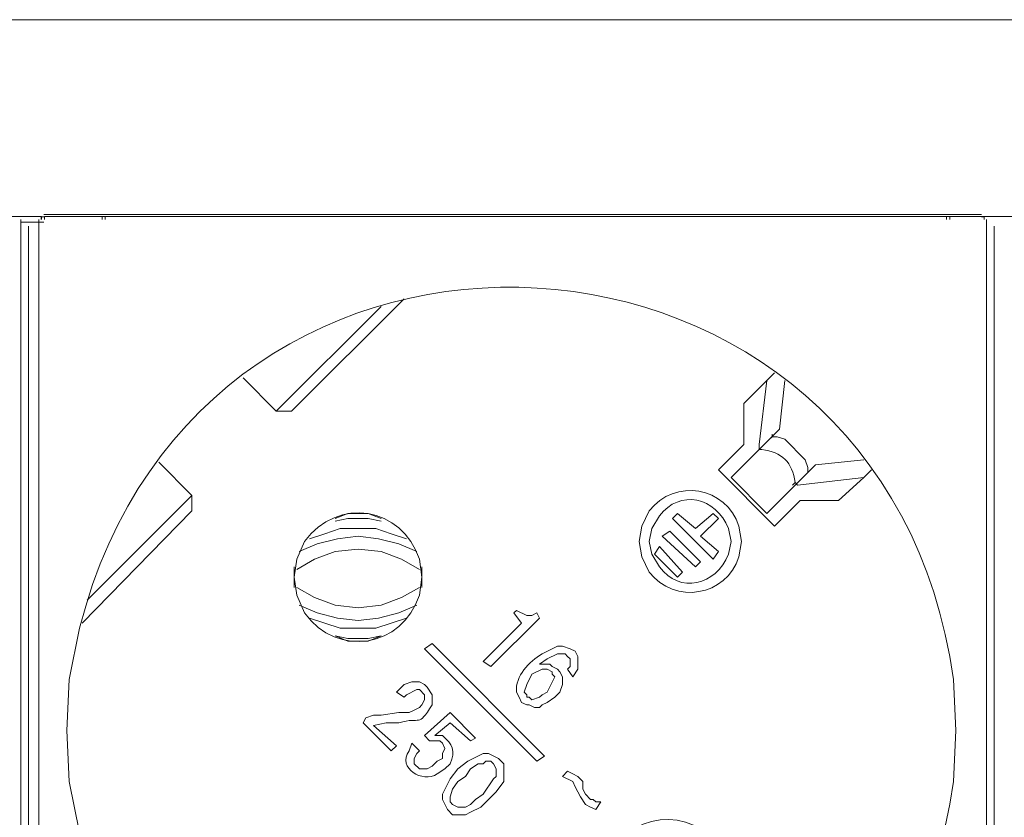
# Model space of a CAD drawing. Units: millimetres. Extents: x 1548 to 6338, y 1269 to 3282.
# Drawn here: x 4139 to 4332, y 2270 to 2426 of the extents above; entities that cross this region are included whole.
import ezdxf

# ---------------------------------------------------------------- set-up
doc = ezdxf.new("R2010")
doc.units = ezdxf.units.MM
doc.layers.add('layer 1', color=7, linetype='Continuous')

msp = doc.modelspace()

# ---------------------------------------------------------------- linework, layer by layer
at = {"layer": 'layer 1', "lineweight": 9}
for points in [[(1821.02, 2426.42), (1821.02, 2426.42), (5350.28, 2426.42), (5350.28, 2426.42)], [(3966.38, 2387.76), (3966.38, 2387.76), (4142.46, 2387.76), (4142.46, 2387.76)], [(4143.48, 2388.14), (4143.48, 2388.14), (4327.76, 2388.14), (4327.76, 2388.14)], [(4144.24, 2387.76), (4144.24, 2387.76), (4320.32, 2387.76), (4320.32, 2387.76)], [(4156.15, 2387.75), (4156.15, 2387.75), (4332.22, 2387.75), (4332.22, 2387.75)], [(4322.1, 2387.76), (4322.1, 2387.76), (4498.17, 2387.76), (4498.17, 2387.76)], [(4139, 2387.14), (4139, 2387.14), (4139, 2185.79), (4139, 2185.79)], [(4139, 2386.64), (4139, 2386.64), (4143.52, 2386.64), (4143.52, 2386.64)], [(4140.46, 2385.87), (4140.46, 2385.87), (4140.46, 2184.21), (4140.46, 2184.21)], [(4142.48, 2387.13), (4142.48, 2387.13), (4142.48, 2186.28), (4142.48, 2186.28)], [(4328.77, 2387.13), (4328.77, 2387.13), (4328.77, 2185.78), (4328.77, 2185.78)], [(4330.24, 2385.87), (4330.24, 2385.87), (4330.24, 2184.21), (4330.24, 2184.21)], [(4192.19, 2349.47), (4192.19, 2349.47), (4214.28, 2371.57), (4214.28, 2371.57)], [(4209.76, 2370.06), (4209.76, 2370.06), (4189.17, 2349.47), (4189.17, 2349.47)], [(4287.09, 2357.01), (4287.09, 2357.01), (4281.06, 2350.98), (4281.06, 2350.98)], [(4182.65, 2356), (4182.65, 2356), (4189.17, 2349.47), (4189.17, 2349.47)], [(4284.08, 2342.95), (4284.08, 2342.95), (4285.58, 2355.5), (4285.58, 2355.5)], [(4289.1, 2355.5), (4289.1, 2355.5), (4288.09, 2345.96), (4288.09, 2345.96)], [(4281.06, 2350.98), (4281.06, 2350.98), (4281.06, 2342.95), (4281.06, 2342.95)], [(4192.19, 2349.47), (4192.19, 2349.47), (4189.17, 2349.47), (4189.17, 2349.47)], [(4288.09, 2345.96), (4288.09, 2345.96), (4278.55, 2336.42), (4278.55, 2336.42)], [(4286.59, 2344.45), (4286.59, 2344.45), (4286.59, 2344.95), (4286.59, 2344.95)], [(4281.06, 2342.95), (4281.06, 2342.95), (4276.04, 2337.93), (4276.04, 2337.93)], [(4284.08, 2342.95), (4284.08, 2342.95), (4284.08, 2341.94), (4284.08, 2341.94)], [(4172.6, 2332.91), (4172.6, 2332.91), (4166.07, 2339.43), (4166.07, 2339.43)], [(4304.66, 2339.93), (4304.66, 2339.93), (4295.12, 2338.93), (4295.12, 2338.93)], [(4276.04, 2337.93), (4276.04, 2337.93), (4287.09, 2326.88), (4287.09, 2326.88)], [(4295.12, 2338.93), (4295.12, 2338.93), (4285.58, 2329.39), (4285.58, 2329.39)], [(4293.62, 2337.42), (4293.62, 2337.42), (4293.62, 2337.93), (4293.62, 2337.93)], [(4285.58, 2329.39), (4285.58, 2329.39), (4278.55, 2336.42), (4278.55, 2336.42)], [(4291.61, 2334.91), (4291.61, 2334.91), (4304.66, 2336.42), (4304.66, 2336.42)], [(4291.61, 2334.91), (4291.61, 2334.91), (4291.11, 2335.42), (4291.11, 2335.42)], [(4172.6, 2332.91), (4172.6, 2332.91), (4152.02, 2312.32), (4152.02, 2312.32)], [(4172.6, 2329.89), (4172.6, 2329.89), (4172.6, 2332.91), (4172.6, 2332.91)], [(4287.09, 2326.88), (4287.09, 2326.88), (4292.11, 2331.9), (4292.11, 2331.9)], [(4292.11, 2331.9), (4292.11, 2331.9), (4299.64, 2331.9), (4299.64, 2331.9)], [(4151.01, 2307.8), (4151.01, 2307.8), (4172.6, 2329.89), (4172.6, 2329.89)], [(4267, 2328.39), (4267, 2328.39), (4268.01, 2329.39), (4268.01, 2329.39)], [(4275.03, 2320.35), (4275.03, 2320.35), (4267, 2328.39), (4267, 2328.39)], [(4268.01, 2329.39), (4268.01, 2329.39), (4271.52, 2326.38), (4271.52, 2326.38)], [(4275.03, 2329.39), (4275.03, 2329.39), (4271.52, 2326.38), (4271.52, 2326.38)], [(4272.52, 2324.87), (4272.52, 2324.87), (4276.04, 2328.39), (4276.04, 2328.39)], [(4276.04, 2328.39), (4276.04, 2328.39), (4275.03, 2329.39), (4275.03, 2329.39)], [(4264.99, 2324.87), (4264.99, 2324.87), (4266.5, 2325.88), (4266.5, 2325.88)], [(4272.52, 2319.85), (4272.52, 2319.85), (4266.5, 2325.88), (4266.5, 2325.88)], [(4271.52, 2318.85), (4271.52, 2318.85), (4264.99, 2324.87), (4264.99, 2324.87)], [(4272.52, 2324.87), (4272.52, 2324.87), (4276.04, 2321.86), (4276.04, 2321.86)], [(4264.49, 2322.86), (4264.49, 2322.86), (4263.49, 2321.36), (4263.49, 2321.36)], [(4269.01, 2317.84), (4269.01, 2317.84), (4264.49, 2322.86), (4264.49, 2322.86)], [(4268.01, 2316.83), (4268.01, 2316.83), (4263.49, 2321.36), (4263.49, 2321.36)], [(4276.04, 2321.86), (4276.04, 2321.86), (4275.03, 2320.35), (4275.03, 2320.35)], [(4192.69, 2318.85), (4192.69, 2318.85), (4192.69, 2314.83), (4192.69, 2314.83)], [(4217.79, 2314.83), (4217.79, 2314.83), (4217.79, 2318.85), (4217.79, 2318.85)], [(4272.52, 2319.85), (4272.52, 2319.85), (4271.52, 2318.85), (4271.52, 2318.85)], [(4268.01, 2316.83), (4268.01, 2316.83), (4269.01, 2317.84), (4269.01, 2317.84)], [(4236.37, 2310.31), (4236.37, 2310.31), (4235.87, 2309.8), (4235.87, 2309.8)], [(4231.35, 2299.26), (4231.35, 2299.26), (4240.89, 2308.81), (4240.89, 2308.81)], [(4235.87, 2309.8), (4235.87, 2309.8), (4237.38, 2307.8), (4237.38, 2307.8)], [(4240.89, 2308.81), (4240.89, 2308.81), (4240.39, 2309.8), (4240.39, 2309.8)], [(4237.38, 2307.8), (4237.38, 2307.8), (4229.84, 2300.27), (4229.84, 2300.27)], [(4218.29, 2302.78), (4218.29, 2302.78), (4219.8, 2303.78), (4219.8, 2303.78)], [(4240.39, 2280.68), (4240.39, 2280.68), (4218.29, 2302.78), (4218.29, 2302.78)], [(4219.8, 2303.78), (4219.8, 2303.78), (4241.9, 2281.69), (4241.9, 2281.69)], [(4229.84, 2300.27), (4229.84, 2300.27), (4231.35, 2299.26), (4231.35, 2299.26)], [(4246.42, 2298.76), (4246.42, 2298.76), (4247.42, 2297.25), (4247.42, 2297.25)], [(4212.77, 2294.24), (4212.77, 2294.24), (4214.28, 2293.24), (4214.28, 2293.24)], [(4206.75, 2289.22), (4206.75, 2289.22), (4206.25, 2288.22), (4206.25, 2288.22)], [(4223.32, 2290.22), (4223.32, 2290.22), (4218.29, 2285.71), (4218.29, 2285.71)], [(4228.34, 2285.2), (4228.34, 2285.2), (4223.32, 2290.22), (4223.32, 2290.22)], [(4206.25, 2288.22), (4206.25, 2288.22), (4211.77, 2282.69), (4211.77, 2282.69)], [(4212.77, 2283.7), (4212.77, 2283.7), (4208.25, 2287.71), (4208.25, 2287.71)], [(4220.31, 2285.71), (4220.31, 2285.71), (4223.32, 2288.22), (4223.32, 2288.22)], [(4223.32, 2288.22), (4223.32, 2288.22), (4227.34, 2284.7), (4227.34, 2284.7)], [(4218.29, 2285.71), (4218.29, 2285.71), (4219.3, 2284.7), (4219.3, 2284.7)], [(4227.34, 2284.7), (4227.34, 2284.7), (4228.34, 2285.2), (4228.34, 2285.2)], [(4211.77, 2282.69), (4211.77, 2282.69), (4212.77, 2283.7), (4212.77, 2283.7)], [(4217.29, 2282.69), (4217.29, 2282.69), (4215.78, 2284.2), (4215.78, 2284.2)], [(4241.9, 2281.69), (4241.9, 2281.69), (4240.39, 2280.68), (4240.39, 2280.68)], [(4246.42, 2278.68), (4246.42, 2278.68), (4245.41, 2277.67), (4245.41, 2277.67)], [(4251.94, 2271.15), (4251.94, 2271.15), (4252.94, 2272.65), (4252.94, 2272.65)]]:
    msp.add_open_spline(points, degree=3, dxfattribs=at)
for points, knots in [([(4148, 2286.71), (4148, 2286.71), (4148.5, 2276.67), (4148.5, 2276.67), (4148.5, 2276.67), (4148.5, 2276.67), (4150.51, 2266.63), (4150.51, 2266.63), (4150.51, 2266.63), (4174.5, 2171.76), (4309.01, 2179.79), (4322.23, 2276.67), (4322.23, 2276.67), (4322.23, 2276.67), (4322.74, 2286.71), (4322.74, 2286.71), (4322.74, 2286.71), (4322.74, 2286.71), (4322.23, 2296.75), (4322.23, 2296.75), (4322.23, 2296.75), (4309.01, 2393.63), (4174.5, 2401.66), (4150.51, 2306.79), (4150.51, 2306.79), (4150.51, 2306.79), (4148.5, 2296.75), (4148.5, 2296.75), (4148.5, 2296.75), (4148.5, 2296.75), (4148, 2286.71), (4148, 2286.71)], [0, 0, 0, 0, 0.111111, 0.111111, 0.111111, 0.111111, 0.222222, 0.222222, 0.222222, 0.222222, 0.333333, 0.333333, 0.333333, 0.333333, 0.444444, 0.444444, 0.444444, 0.444444, 0.555556, 0.555556, 0.555556, 0.555556, 0.666667, 0.666667, 0.666667, 0.666667, 0.777778, 0.777778, 0.777778, 0.777778, 1, 1, 1, 1]), ([(4143.05, 2387.16), (4143.05, 2387.16), (4143.05, 2387.76), (4143.05, 2387.76), (4143.05, 2387.76), (4143.05, 2387.76), (4142.46, 2387.76), (4142.46, 2387.76)], [0, 0, 0, 0, 0.333333, 0.333333, 0.333333, 0.333333, 1, 1, 1, 1]), ([(4144.24, 2387.76), (4144.24, 2387.76), (4143.64, 2387.76), (4143.64, 2387.76), (4143.64, 2387.76), (4143.64, 2387.76), (4143.64, 2387.16), (4143.64, 2387.16)], [0, 0, 0, 0, 0.333333, 0.333333, 0.333333, 0.333333, 1, 1, 1, 1]), ([(4154.96, 2387.16), (4154.96, 2387.16), (4154.96, 2387.75), (4154.96, 2387.75), (4154.96, 2387.75), (4154.96, 2387.75), (4154.36, 2387.75), (4154.36, 2387.75)], [0, 0, 0, 0, 0.333333, 0.333333, 0.333333, 0.333333, 1, 1, 1, 1]), ([(4156.15, 2387.75), (4156.15, 2387.75), (4155.55, 2387.75), (4155.55, 2387.75), (4155.55, 2387.75), (4155.55, 2387.75), (4155.55, 2387.16), (4155.55, 2387.16)], [0, 0, 0, 0, 0.333333, 0.333333, 0.333333, 0.333333, 1, 1, 1, 1]), ([(4320.91, 2387.16), (4320.91, 2387.16), (4320.91, 2387.76), (4320.91, 2387.76), (4320.91, 2387.76), (4320.91, 2387.76), (4320.32, 2387.76), (4320.32, 2387.76)], [0, 0, 0, 0, 0.333333, 0.333333, 0.333333, 0.333333, 1, 1, 1, 1]), ([(4322.1, 2387.76), (4322.1, 2387.76), (4321.51, 2387.76), (4321.51, 2387.76), (4321.51, 2387.76), (4321.51, 2387.76), (4321.51, 2387.16), (4321.51, 2387.16)], [0, 0, 0, 0, 0.333333, 0.333333, 0.333333, 0.333333, 1, 1, 1, 1]), ([(4143.48, 2387.64), (4143.48, 2387.64), (4142.98, 2387.64), (4142.98, 2387.64), (4142.98, 2387.64), (4142.98, 2387.64), (4142.98, 2387.13), (4142.98, 2387.13)], [0, 0, 0, 0, 0.333333, 0.333333, 0.333333, 0.333333, 1, 1, 1, 1]), ([(4328.26, 2387.13), (4328.26, 2387.13), (4328.26, 2387.64), (4328.26, 2387.64), (4328.26, 2387.64), (4328.26, 2387.64), (4327.76, 2387.64), (4327.76, 2387.64)], [0, 0, 0, 0, 0.333333, 0.333333, 0.333333, 0.333333, 1, 1, 1, 1]), ([(4286.09, 2343.95), (4286.09, 2343.95), (4286.59, 2344.45), (4286.59, 2344.45), (4286.59, 2344.45), (4286.59, 2344.45), (4287.59, 2344.45), (4287.59, 2344.45), (4287.59, 2344.45), (4287.59, 2344.45), (4289.1, 2343.95), (4289.1, 2343.95), (4289.1, 2343.95), (4289.1, 2343.95), (4293.11, 2339.93), (4293.11, 2339.93), (4293.11, 2339.93), (4293.11, 2339.93), (4293.62, 2338.43), (4293.62, 2338.43), (4293.62, 2338.43), (4293.62, 2338.43), (4293.62, 2337.42), (4293.62, 2337.42), (4293.62, 2337.42), (4293.62, 2337.42), (4293.11, 2336.92), (4293.11, 2336.92)], [0, 0, 0, 0, 0.125, 0.125, 0.125, 0.125, 0.25, 0.25, 0.25, 0.25, 0.375, 0.375, 0.375, 0.375, 0.5, 0.5, 0.5, 0.5, 0.625, 0.625, 0.625, 0.625, 0.75, 0.75, 0.75, 0.75, 1, 1, 1, 1]), ([(4290.6, 2334.91), (4290.6, 2334.91), (4291.11, 2335.42), (4291.11, 2335.42), (4291.11, 2335.42), (4290.64, 2339.39), (4288.55, 2341.48), (4284.58, 2341.94), (4284.58, 2341.94), (4284.58, 2341.94), (4284.08, 2341.94), (4284.08, 2341.94)], [0, 0, 0, 0, 0.25, 0.25, 0.25, 0.25, 0.5, 0.5, 0.5, 0.5, 1, 1, 1, 1]), ([(4299.64, 2331.9), (4299.64, 2331.9), (4304.66, 2336.42), (4304.66, 2336.42), (4304.66, 2336.42), (4304.66, 2336.42), (4306.17, 2337.93), (4306.17, 2337.93)], [0, 0, 0, 0, 0.333333, 0.333333, 0.333333, 0.333333, 1, 1, 1, 1]), ([(4260.47, 2323.87), (4260.47, 2323.87), (4260.98, 2320.86), (4260.98, 2320.86), (4260.98, 2320.86), (4260.98, 2320.86), (4262.48, 2317.84), (4262.48, 2317.84), (4262.48, 2317.84), (4267.43, 2311.36), (4277.64, 2313.06), (4280.06, 2320.86), (4280.06, 2320.86), (4280.06, 2320.86), (4280.56, 2323.87), (4280.56, 2323.87), (4280.56, 2323.87), (4280.56, 2323.87), (4280.06, 2326.88), (4280.06, 2326.88), (4280.06, 2326.88), (4277.64, 2334.67), (4267.43, 2336.37), (4262.48, 2329.89), (4262.48, 2329.89), (4262.48, 2329.89), (4260.98, 2326.88), (4260.98, 2326.88), (4260.98, 2326.88), (4260.98, 2326.88), (4260.47, 2323.87), (4260.47, 2323.87)], [0, 0, 0, 0, 0.111111, 0.111111, 0.111111, 0.111111, 0.222222, 0.222222, 0.222222, 0.222222, 0.333333, 0.333333, 0.333333, 0.333333, 0.444444, 0.444444, 0.444444, 0.444444, 0.555556, 0.555556, 0.555556, 0.555556, 0.666667, 0.666667, 0.666667, 0.666667, 0.777778, 0.777778, 0.777778, 0.777778, 1, 1, 1, 1]), ([(4262.48, 2323.87), (4262.48, 2323.87), (4262.98, 2321.36), (4262.98, 2321.36), (4262.98, 2321.36), (4262.98, 2321.36), (4264.49, 2318.85), (4264.49, 2318.85), (4264.49, 2318.85), (4268.45, 2313.54), (4275.54, 2315.13), (4278.05, 2321.36), (4278.05, 2321.36), (4278.05, 2321.36), (4278.55, 2323.87), (4278.55, 2323.87), (4278.55, 2323.87), (4278.55, 2323.87), (4278.05, 2326.38), (4278.05, 2326.38), (4278.05, 2326.38), (4275.55, 2332.6), (4268.45, 2334.2), (4264.49, 2328.89), (4264.49, 2328.89), (4264.49, 2328.89), (4262.98, 2326.38), (4262.98, 2326.38), (4262.98, 2326.38), (4262.98, 2326.38), (4262.48, 2323.87), (4262.48, 2323.87)], [0, 0, 0, 0, 0.111111, 0.111111, 0.111111, 0.111111, 0.222222, 0.222222, 0.222222, 0.222222, 0.333333, 0.333333, 0.333333, 0.333333, 0.444444, 0.444444, 0.444444, 0.444444, 0.555556, 0.555556, 0.555556, 0.555556, 0.666667, 0.666667, 0.666667, 0.666667, 0.777778, 0.777778, 0.777778, 0.777778, 1, 1, 1, 1]), ([(4192.69, 2316.83), (4192.69, 2316.83), (4193.19, 2313.32), (4193.19, 2313.32), (4193.19, 2313.32), (4193.19, 2313.32), (4194.7, 2309.8), (4194.7, 2309.8), (4194.7, 2309.8), (4201.23, 2300.9), (4213.96, 2302.95), (4217.29, 2313.32), (4217.29, 2313.32), (4217.29, 2313.32), (4217.79, 2316.83), (4217.79, 2316.83), (4217.79, 2316.83), (4217.79, 2316.83), (4217.29, 2320.35), (4217.29, 2320.35), (4217.29, 2320.35), (4213.96, 2330.72), (4201.23, 2332.76), (4194.7, 2323.87), (4194.7, 2323.87), (4194.7, 2323.87), (4193.19, 2320.35), (4193.19, 2320.35), (4193.19, 2320.35), (4193.19, 2320.35), (4192.69, 2316.83), (4192.69, 2316.83)], [0, 0, 0, 0, 0.111111, 0.111111, 0.111111, 0.111111, 0.222222, 0.222222, 0.222222, 0.222222, 0.333333, 0.333333, 0.333333, 0.333333, 0.444444, 0.444444, 0.444444, 0.444444, 0.555556, 0.555556, 0.555556, 0.555556, 0.666667, 0.666667, 0.666667, 0.666667, 0.777778, 0.777778, 0.777778, 0.777778, 1, 1, 1, 1]), ([(4209.76, 2328.39), (4209.76, 2328.39), (4207.25, 2329.39), (4207.25, 2329.39), (4207.25, 2329.39), (4207.25, 2329.39), (4203.23, 2329.39), (4203.23, 2329.39), (4203.23, 2329.39), (4203.23, 2329.39), (4200.72, 2328.39), (4200.72, 2328.39)], [0, 0, 0, 0, 0.25, 0.25, 0.25, 0.25, 0.5, 0.5, 0.5, 0.5, 1, 1, 1, 1]), ([(4209.76, 2327.88), (4209.76, 2327.88), (4207.25, 2328.39), (4207.25, 2328.39), (4207.25, 2328.39), (4207.25, 2328.39), (4203.23, 2328.39), (4203.23, 2328.39), (4203.23, 2328.39), (4203.23, 2328.39), (4200.72, 2327.88), (4200.72, 2327.88)], [0, 0, 0, 0, 0.25, 0.25, 0.25, 0.25, 0.5, 0.5, 0.5, 0.5, 1, 1, 1, 1]), ([(4214.78, 2324.37), (4214.78, 2324.37), (4211.77, 2325.37), (4211.77, 2325.37), (4211.77, 2325.37), (4211.77, 2325.37), (4208.76, 2326.38), (4208.76, 2326.38), (4208.76, 2326.38), (4208.76, 2326.38), (4201.73, 2326.38), (4201.73, 2326.38), (4201.73, 2326.38), (4201.73, 2326.38), (4198.71, 2325.37), (4198.71, 2325.37), (4198.71, 2325.37), (4198.71, 2325.37), (4195.7, 2324.37), (4195.7, 2324.37)], [0, 0, 0, 0, 0.166667, 0.166667, 0.166667, 0.166667, 0.333333, 0.333333, 0.333333, 0.333333, 0.5, 0.5, 0.5, 0.5, 0.666667, 0.666667, 0.666667, 0.666667, 1, 1, 1, 1]), ([(4216.79, 2321.86), (4216.79, 2321.86), (4213.27, 2323.37), (4213.27, 2323.37), (4213.27, 2323.37), (4213.27, 2323.37), (4209.26, 2324.37), (4209.26, 2324.37), (4209.26, 2324.37), (4209.26, 2324.37), (4205.24, 2324.87), (4205.24, 2324.87), (4205.24, 2324.87), (4205.24, 2324.87), (4201.22, 2324.37), (4201.22, 2324.37), (4201.22, 2324.37), (4201.22, 2324.37), (4197.21, 2323.37), (4197.21, 2323.37), (4197.21, 2323.37), (4197.21, 2323.37), (4193.69, 2321.86), (4193.69, 2321.86)], [0, 0, 0, 0, 0.142857, 0.142857, 0.142857, 0.142857, 0.285714, 0.285714, 0.285714, 0.285714, 0.428571, 0.428571, 0.428571, 0.428571, 0.571429, 0.571429, 0.571429, 0.571429, 0.714286, 0.714286, 0.714286, 0.714286, 1, 1, 1, 1]), ([(4217.29, 2318.35), (4217.29, 2318.35), (4213.78, 2320.35), (4213.78, 2320.35), (4213.78, 2320.35), (4213.78, 2320.35), (4209.76, 2321.86), (4209.76, 2321.86), (4209.76, 2321.86), (4209.76, 2321.86), (4205.24, 2322.36), (4205.24, 2322.36), (4205.24, 2322.36), (4205.24, 2322.36), (4200.72, 2321.86), (4200.72, 2321.86), (4200.72, 2321.86), (4200.72, 2321.86), (4196.71, 2320.35), (4196.71, 2320.35), (4196.71, 2320.35), (4196.71, 2320.35), (4193.19, 2318.35), (4193.19, 2318.35)], [0, 0, 0, 0, 0.142857, 0.142857, 0.142857, 0.142857, 0.285714, 0.285714, 0.285714, 0.285714, 0.428571, 0.428571, 0.428571, 0.428571, 0.571429, 0.571429, 0.571429, 0.571429, 0.714286, 0.714286, 0.714286, 0.714286, 1, 1, 1, 1]), ([(4193.19, 2314.83), (4193.19, 2314.83), (4196.71, 2312.82), (4196.71, 2312.82), (4196.71, 2312.82), (4196.71, 2312.82), (4200.72, 2311.32), (4200.72, 2311.32), (4200.72, 2311.32), (4200.72, 2311.32), (4205.24, 2310.81), (4205.24, 2310.81), (4205.24, 2310.81), (4205.24, 2310.81), (4209.76, 2311.32), (4209.76, 2311.32), (4209.76, 2311.32), (4209.76, 2311.32), (4213.78, 2312.82), (4213.78, 2312.82), (4213.78, 2312.82), (4213.78, 2312.82), (4217.29, 2314.83), (4217.29, 2314.83)], [0, 0, 0, 0, 0.142857, 0.142857, 0.142857, 0.142857, 0.285714, 0.285714, 0.285714, 0.285714, 0.428571, 0.428571, 0.428571, 0.428571, 0.571429, 0.571429, 0.571429, 0.571429, 0.714286, 0.714286, 0.714286, 0.714286, 1, 1, 1, 1]), ([(4193.69, 2311.32), (4193.69, 2311.32), (4197.21, 2309.8), (4197.21, 2309.8), (4197.21, 2309.8), (4197.21, 2309.8), (4201.22, 2308.81), (4201.22, 2308.81), (4201.22, 2308.81), (4201.22, 2308.81), (4205.24, 2308.3), (4205.24, 2308.3), (4205.24, 2308.3), (4205.24, 2308.3), (4209.26, 2308.81), (4209.26, 2308.81), (4209.26, 2308.81), (4209.26, 2308.81), (4213.27, 2309.8), (4213.27, 2309.8), (4213.27, 2309.8), (4213.27, 2309.8), (4216.79, 2311.32), (4216.79, 2311.32)], [0, 0, 0, 0, 0.142857, 0.142857, 0.142857, 0.142857, 0.285714, 0.285714, 0.285714, 0.285714, 0.428571, 0.428571, 0.428571, 0.428571, 0.571429, 0.571429, 0.571429, 0.571429, 0.714286, 0.714286, 0.714286, 0.714286, 1, 1, 1, 1]), ([(4240.39, 2309.8), (4240.39, 2309.8), (4239.39, 2309.3), (4239.39, 2309.3), (4239.39, 2309.3), (4239.39, 2309.3), (4238.38, 2309.3), (4238.38, 2309.3), (4238.38, 2309.3), (4238.38, 2309.3), (4236.37, 2310.31), (4236.37, 2310.31)], [0, 0, 0, 0, 0.25, 0.25, 0.25, 0.25, 0.5, 0.5, 0.5, 0.5, 1, 1, 1, 1]), ([(4195.7, 2308.81), (4195.7, 2308.81), (4198.71, 2307.8), (4198.71, 2307.8), (4198.71, 2307.8), (4198.71, 2307.8), (4201.73, 2306.79), (4201.73, 2306.79), (4201.73, 2306.79), (4201.73, 2306.79), (4208.76, 2306.79), (4208.76, 2306.79), (4208.76, 2306.79), (4208.76, 2306.79), (4211.77, 2307.8), (4211.77, 2307.8), (4211.77, 2307.8), (4211.77, 2307.8), (4214.78, 2308.81), (4214.78, 2308.81)], [0, 0, 0, 0, 0.166667, 0.166667, 0.166667, 0.166667, 0.333333, 0.333333, 0.333333, 0.333333, 0.5, 0.5, 0.5, 0.5, 0.666667, 0.666667, 0.666667, 0.666667, 1, 1, 1, 1]), ([(4200.72, 2305.29), (4200.72, 2305.29), (4203.23, 2304.78), (4203.23, 2304.78), (4203.23, 2304.78), (4203.23, 2304.78), (4207.25, 2304.78), (4207.25, 2304.78), (4207.25, 2304.78), (4207.25, 2304.78), (4209.76, 2305.29), (4209.76, 2305.29)], [0, 0, 0, 0, 0.25, 0.25, 0.25, 0.25, 0.5, 0.5, 0.5, 0.5, 1, 1, 1, 1]), ([(4200.72, 2305.29), (4200.72, 2305.29), (4203.23, 2304.29), (4203.23, 2304.29), (4203.23, 2304.29), (4203.23, 2304.29), (4207.25, 2304.29), (4207.25, 2304.29), (4207.25, 2304.29), (4207.25, 2304.29), (4209.76, 2305.29), (4209.76, 2305.29)], [0, 0, 0, 0, 0.25, 0.25, 0.25, 0.25, 0.5, 0.5, 0.5, 0.5, 1, 1, 1, 1]), ([(4247.42, 2297.25), (4247.42, 2297.25), (4248.42, 2298.76), (4248.42, 2298.76), (4248.42, 2298.76), (4248.42, 2298.76), (4248.42, 2301.27), (4248.42, 2301.27), (4248.42, 2301.27), (4248.42, 2301.27), (4247.92, 2302.27), (4247.92, 2302.27), (4247.92, 2302.27), (4247.92, 2302.27), (4246.92, 2302.78), (4246.92, 2302.78), (4246.92, 2302.78), (4246.92, 2302.78), (4245.41, 2303.28), (4245.41, 2303.28), (4245.41, 2303.28), (4245.41, 2303.28), (4244.41, 2303.28), (4244.41, 2303.28), (4244.41, 2303.28), (4244.41, 2303.28), (4241.4, 2301.77), (4241.4, 2301.77), (4241.4, 2301.77), (4238.83, 2300.19), (4236.12, 2297.46), (4236.37, 2294.24), (4236.37, 2294.24), (4236.37, 2294.24), (4236.88, 2293.24), (4236.88, 2293.24), (4236.88, 2293.24), (4236.88, 2293.24), (4237.38, 2292.23), (4237.38, 2292.23)], [0, 0, 0, 0, 0.090909, 0.090909, 0.090909, 0.090909, 0.181818, 0.181818, 0.181818, 0.181818, 0.272727, 0.272727, 0.272727, 0.272727, 0.363636, 0.363636, 0.363636, 0.363636, 0.454545, 0.454545, 0.454545, 0.454545, 0.545455, 0.545455, 0.545455, 0.545455, 0.636364, 0.636364, 0.636364, 0.636364, 0.727273, 0.727273, 0.727273, 0.727273, 0.818182, 0.818182, 0.818182, 0.818182, 1, 1, 1, 1]), ([(4243.91, 2293.24), (4243.91, 2293.24), (4244.91, 2294.24), (4244.91, 2294.24), (4244.91, 2294.24), (4244.91, 2294.24), (4245.41, 2295.75), (4245.41, 2295.75), (4245.41, 2295.75), (4245.41, 2295.75), (4245.41, 2297.25), (4245.41, 2297.25), (4245.41, 2297.25), (4245.41, 2297.25), (4244.91, 2298.26), (4244.91, 2298.26), (4244.91, 2298.26), (4244.91, 2298.26), (4244.41, 2298.76), (4244.41, 2298.76), (4244.41, 2298.76), (4244.41, 2298.76), (4243.4, 2299.26), (4243.4, 2299.26), (4243.4, 2299.26), (4243.4, 2299.26), (4242.9, 2299.76), (4242.9, 2299.76), (4242.9, 2299.76), (4242.9, 2299.76), (4240.89, 2299.76), (4240.89, 2299.76), (4240.89, 2299.76), (4240.89, 2299.76), (4242.4, 2300.77), (4242.4, 2300.77), (4242.4, 2300.77), (4242.4, 2300.77), (4244.41, 2301.77), (4244.41, 2301.77), (4244.41, 2301.77), (4244.41, 2301.77), (4245.91, 2301.77), (4245.91, 2301.77), (4245.91, 2301.77), (4245.91, 2301.77), (4246.42, 2301.27), (4246.42, 2301.27), (4246.42, 2301.27), (4246.42, 2301.27), (4246.92, 2300.77), (4246.92, 2300.77), (4246.92, 2300.77), (4246.92, 2300.77), (4246.92, 2299.26), (4246.92, 2299.26), (4246.92, 2299.26), (4246.92, 2299.26), (4246.42, 2298.76), (4246.42, 2298.76)], [0, 0, 0, 0, 0.0625, 0.0625, 0.0625, 0.0625, 0.125, 0.125, 0.125, 0.125, 0.1875, 0.1875, 0.1875, 0.1875, 0.25, 0.25, 0.25, 0.25, 0.3125, 0.3125, 0.3125, 0.3125, 0.375, 0.375, 0.375, 0.375, 0.4375, 0.4375, 0.4375, 0.4375, 0.5, 0.5, 0.5, 0.5, 0.5625, 0.5625, 0.5625, 0.5625, 0.625, 0.625, 0.625, 0.625, 0.6875, 0.6875, 0.6875, 0.6875, 0.75, 0.75, 0.75, 0.75, 0.8125, 0.8125, 0.8125, 0.8125, 0.875, 0.875, 0.875, 0.875, 1, 1, 1, 1]), ([(4239.39, 2297.75), (4239.39, 2297.75), (4241.4, 2298.76), (4241.4, 2298.76), (4241.4, 2298.76), (4241.4, 2298.76), (4242.4, 2298.76), (4242.4, 2298.76), (4242.4, 2298.76), (4242.4, 2298.76), (4243.4, 2298.26), (4243.4, 2298.26)], [0, 0, 0, 0, 0.25, 0.25, 0.25, 0.25, 0.5, 0.5, 0.5, 0.5, 1, 1, 1, 1]), ([(4238.38, 2293.24), (4238.38, 2293.24), (4238.38, 2293.74), (4238.38, 2293.74), (4238.38, 2293.74), (4238.38, 2293.74), (4237.88, 2294.24), (4237.88, 2294.24), (4237.88, 2294.24), (4237.88, 2294.24), (4238.38, 2295.75), (4238.38, 2295.75), (4238.38, 2295.75), (4238.38, 2295.75), (4239.39, 2297.75), (4239.39, 2297.75)], [0, 0, 0, 0, 0.2, 0.2, 0.2, 0.2, 0.4, 0.4, 0.4, 0.4, 0.6, 0.6, 0.6, 0.6, 1, 1, 1, 1]), ([(4243.4, 2298.26), (4243.4, 2298.26), (4243.4, 2297.75), (4243.4, 2297.75), (4243.4, 2297.75), (4243.4, 2297.75), (4243.91, 2297.25), (4243.91, 2297.25), (4243.91, 2297.25), (4243.91, 2297.25), (4242.4, 2294.24), (4242.4, 2294.24)], [0, 0, 0, 0, 0.25, 0.25, 0.25, 0.25, 0.5, 0.5, 0.5, 0.5, 1, 1, 1, 1]), ([(4208.25, 2287.71), (4208.25, 2287.71), (4210.76, 2288.22), (4210.76, 2288.22), (4210.76, 2288.22), (4210.76, 2288.22), (4213.27, 2288.22), (4213.27, 2288.22), (4213.27, 2288.22), (4217.69, 2289.54), (4216.94, 2287.14), (4219.8, 2291.73), (4219.8, 2291.73), (4219.8, 2291.73), (4219.8, 2293.74), (4219.8, 2293.74), (4219.8, 2293.74), (4219.8, 2293.74), (4218.8, 2295.24), (4218.8, 2295.24), (4218.8, 2295.24), (4218.8, 2295.24), (4218.29, 2295.75), (4218.29, 2295.75), (4218.29, 2295.75), (4218.29, 2295.75), (4217.29, 2296.25), (4217.29, 2296.25), (4217.29, 2296.25), (4217.29, 2296.25), (4215.78, 2296.25), (4215.78, 2296.25), (4215.78, 2296.25), (4215.78, 2296.25), (4214.28, 2295.75), (4214.28, 2295.75), (4214.28, 2295.75), (4214.28, 2295.75), (4212.77, 2294.24), (4212.77, 2294.24)], [0, 0, 0, 0, 0.090909, 0.090909, 0.090909, 0.090909, 0.181818, 0.181818, 0.181818, 0.181818, 0.272727, 0.272727, 0.272727, 0.272727, 0.363636, 0.363636, 0.363636, 0.363636, 0.454545, 0.454545, 0.454545, 0.454545, 0.545455, 0.545455, 0.545455, 0.545455, 0.636364, 0.636364, 0.636364, 0.636364, 0.727273, 0.727273, 0.727273, 0.727273, 0.818182, 0.818182, 0.818182, 0.818182, 1, 1, 1, 1]), ([(4214.28, 2293.24), (4214.28, 2293.24), (4214.78, 2293.74), (4214.78, 2293.74), (4214.78, 2293.74), (4214.78, 2293.74), (4216.79, 2294.74), (4216.79, 2294.74), (4216.79, 2294.74), (4216.79, 2294.74), (4217.29, 2294.74), (4217.29, 2294.74), (4217.29, 2294.74), (4217.29, 2294.74), (4218.29, 2293.74), (4218.29, 2293.74), (4218.29, 2293.74), (4218.29, 2293.74), (4218.29, 2292.73), (4218.29, 2292.73), (4218.29, 2292.73), (4218.29, 2292.73), (4217.79, 2291.73), (4217.79, 2291.73), (4217.79, 2291.73), (4217.79, 2291.73), (4217.29, 2291.23), (4217.29, 2291.23), (4217.29, 2291.23), (4217.29, 2291.23), (4216.29, 2290.73), (4216.29, 2290.73), (4216.29, 2290.73), (4216.29, 2290.73), (4215.28, 2290.22), (4215.28, 2290.22), (4215.28, 2290.22), (4215.28, 2290.22), (4213.27, 2290.22), (4213.27, 2290.22), (4213.27, 2290.22), (4213.27, 2290.22), (4209.76, 2289.72), (4209.76, 2289.72), (4209.76, 2289.72), (4209.76, 2289.72), (4208.25, 2289.72), (4208.25, 2289.72), (4208.25, 2289.72), (4208.25, 2289.72), (4206.75, 2289.22), (4206.75, 2289.22)], [0, 0, 0, 0, 0.071429, 0.071429, 0.071429, 0.071429, 0.142857, 0.142857, 0.142857, 0.142857, 0.214286, 0.214286, 0.214286, 0.214286, 0.285714, 0.285714, 0.285714, 0.285714, 0.357143, 0.357143, 0.357143, 0.357143, 0.428571, 0.428571, 0.428571, 0.428571, 0.5, 0.5, 0.5, 0.5, 0.571429, 0.571429, 0.571429, 0.571429, 0.642857, 0.642857, 0.642857, 0.642857, 0.714286, 0.714286, 0.714286, 0.714286, 0.785714, 0.785714, 0.785714, 0.785714, 0.857143, 0.857143, 0.857143, 0.857143, 1, 1, 1, 1]), ([(4237.38, 2292.23), (4237.38, 2292.23), (4238.38, 2291.73), (4238.38, 2291.73), (4238.38, 2291.73), (4238.38, 2291.73), (4238.89, 2291.73), (4238.89, 2291.73), (4238.89, 2291.73), (4238.89, 2291.73), (4239.89, 2291.23), (4239.89, 2291.23), (4239.89, 2291.23), (4239.89, 2291.23), (4240.89, 2291.23), (4240.89, 2291.23), (4240.89, 2291.23), (4240.89, 2291.23), (4241.4, 2291.73), (4241.4, 2291.73), (4241.4, 2291.73), (4241.4, 2291.73), (4242.4, 2292.23), (4242.4, 2292.23), (4242.4, 2292.23), (4242.4, 2292.23), (4243.91, 2293.24), (4243.91, 2293.24)], [0, 0, 0, 0, 0.125, 0.125, 0.125, 0.125, 0.25, 0.25, 0.25, 0.25, 0.375, 0.375, 0.375, 0.375, 0.5, 0.5, 0.5, 0.5, 0.625, 0.625, 0.625, 0.625, 0.75, 0.75, 0.75, 0.75, 1, 1, 1, 1]), ([(4242.4, 2294.24), (4242.4, 2294.24), (4241.4, 2293.74), (4241.4, 2293.74), (4241.4, 2293.74), (4241.4, 2293.74), (4240.89, 2293.24), (4240.89, 2293.24), (4240.89, 2293.24), (4240.89, 2293.24), (4239.39, 2292.73), (4239.39, 2292.73), (4239.39, 2292.73), (4239.39, 2292.73), (4238.89, 2293.24), (4238.89, 2293.24), (4238.89, 2293.24), (4238.89, 2293.24), (4238.38, 2293.24), (4238.38, 2293.24)], [0, 0, 0, 0, 0.166667, 0.166667, 0.166667, 0.166667, 0.333333, 0.333333, 0.333333, 0.333333, 0.5, 0.5, 0.5, 0.5, 0.666667, 0.666667, 0.666667, 0.666667, 1, 1, 1, 1]), ([(4222.31, 2279.18), (4222.31, 2279.18), (4223.32, 2280.18), (4223.32, 2280.18), (4223.32, 2280.18), (4224.45, 2282.74), (4223.84, 2284), (4221.81, 2285.71), (4221.81, 2285.71), (4221.81, 2285.71), (4220.31, 2285.71), (4220.31, 2285.71)], [0, 0, 0, 0, 0.25, 0.25, 0.25, 0.25, 0.5, 0.5, 0.5, 0.5, 1, 1, 1, 1]), ([(4215.78, 2284.2), (4215.78, 2284.2), (4215.28, 2282.69), (4215.28, 2282.69), (4215.28, 2282.69), (4212.88, 2279.35), (4217.9, 2276.27), (4220.81, 2278.17), (4220.81, 2278.17), (4220.81, 2278.17), (4222.31, 2279.18), (4222.31, 2279.18)], [0, 0, 0, 0, 0.25, 0.25, 0.25, 0.25, 0.5, 0.5, 0.5, 0.5, 1, 1, 1, 1]), ([(4219.3, 2284.7), (4219.3, 2284.7), (4221.31, 2284.7), (4221.31, 2284.7), (4221.31, 2284.7), (4221.31, 2284.7), (4221.81, 2284.2), (4221.81, 2284.2), (4221.81, 2284.2), (4221.81, 2284.2), (4222.31, 2283.19), (4222.31, 2283.19), (4222.31, 2283.19), (4222.31, 2283.19), (4221.81, 2282.19), (4221.81, 2282.19), (4221.81, 2282.19), (4221.81, 2282.19), (4221.81, 2281.19), (4221.81, 2281.19), (4221.81, 2281.19), (4221.81, 2281.19), (4220.81, 2280.68), (4220.81, 2280.68), (4220.81, 2280.68), (4220.81, 2280.68), (4219.8, 2279.68), (4219.8, 2279.68), (4219.8, 2279.68), (4219.8, 2279.68), (4218.8, 2279.18), (4218.8, 2279.18), (4218.8, 2279.18), (4218.8, 2279.18), (4217.29, 2279.18), (4217.29, 2279.18), (4217.29, 2279.18), (4217.29, 2279.18), (4216.29, 2280.18), (4216.29, 2280.18), (4216.29, 2280.18), (4216.29, 2280.18), (4216.29, 2281.19), (4216.29, 2281.19), (4216.29, 2281.19), (4216.29, 2281.19), (4216.79, 2282.19), (4216.79, 2282.19), (4216.79, 2282.19), (4216.79, 2282.19), (4217.29, 2282.69), (4217.29, 2282.69)], [0, 0, 0, 0, 0.071429, 0.071429, 0.071429, 0.071429, 0.142857, 0.142857, 0.142857, 0.142857, 0.214286, 0.214286, 0.214286, 0.214286, 0.285714, 0.285714, 0.285714, 0.285714, 0.357143, 0.357143, 0.357143, 0.357143, 0.428571, 0.428571, 0.428571, 0.428571, 0.5, 0.5, 0.5, 0.5, 0.571429, 0.571429, 0.571429, 0.571429, 0.642857, 0.642857, 0.642857, 0.642857, 0.714286, 0.714286, 0.714286, 0.714286, 0.785714, 0.785714, 0.785714, 0.785714, 0.857143, 0.857143, 0.857143, 0.857143, 1, 1, 1, 1]), ([(4230.85, 2273.15), (4230.85, 2273.15), (4232.36, 2274.66), (4232.36, 2274.66), (4232.36, 2274.66), (4232.36, 2274.66), (4233.86, 2276.67), (4233.86, 2276.67), (4233.86, 2276.67), (4233.86, 2276.67), (4233.86, 2280.18), (4233.86, 2280.18), (4233.86, 2280.18), (4233.86, 2280.18), (4232.86, 2281.19), (4232.86, 2281.19), (4232.86, 2281.19), (4232.86, 2281.19), (4230.85, 2282.19), (4230.85, 2282.19), (4230.85, 2282.19), (4230.85, 2282.19), (4229.84, 2282.19), (4229.84, 2282.19), (4229.84, 2282.19), (4229.84, 2282.19), (4226.83, 2280.68), (4226.83, 2280.68), (4226.83, 2280.68), (4226.83, 2280.68), (4224.83, 2279.18), (4224.83, 2279.18), (4224.83, 2279.18), (4224.83, 2279.18), (4223.32, 2277.17), (4223.32, 2277.17), (4223.32, 2277.17), (4223.32, 2277.17), (4221.81, 2274.16), (4221.81, 2274.16), (4221.81, 2274.16), (4221.81, 2274.16), (4221.81, 2273.15), (4221.81, 2273.15), (4221.81, 2273.15), (4221.81, 2273.15), (4222.81, 2271.15), (4222.81, 2271.15), (4222.81, 2271.15), (4222.81, 2271.15), (4223.82, 2270.14), (4223.82, 2270.14), (4223.82, 2270.14), (4223.82, 2270.14), (4226.33, 2270.14), (4226.33, 2270.14), (4226.33, 2270.14), (4226.33, 2270.14), (4227.34, 2270.64), (4227.34, 2270.64), (4227.34, 2270.64), (4227.34, 2270.64), (4229.35, 2271.65), (4229.35, 2271.65), (4229.35, 2271.65), (4229.35, 2271.65), (4230.85, 2273.15), (4230.85, 2273.15)], [0, 0, 0, 0, 0.055556, 0.055556, 0.055556, 0.055556, 0.111111, 0.111111, 0.111111, 0.111111, 0.166667, 0.166667, 0.166667, 0.166667, 0.222222, 0.222222, 0.222222, 0.222222, 0.277778, 0.277778, 0.277778, 0.277778, 0.333333, 0.333333, 0.333333, 0.333333, 0.388889, 0.388889, 0.388889, 0.388889, 0.444444, 0.444444, 0.444444, 0.444444, 0.5, 0.5, 0.5, 0.5, 0.555556, 0.555556, 0.555556, 0.555556, 0.611111, 0.611111, 0.611111, 0.611111, 0.666667, 0.666667, 0.666667, 0.666667, 0.722222, 0.722222, 0.722222, 0.722222, 0.777778, 0.777778, 0.777778, 0.777778, 0.833333, 0.833333, 0.833333, 0.833333, 0.888889, 0.888889, 0.888889, 0.888889, 1, 1, 1, 1]), ([(4226.33, 2277.67), (4226.33, 2277.67), (4227.34, 2279.18), (4227.34, 2279.18), (4227.34, 2279.18), (4227.34, 2279.18), (4228.84, 2280.18), (4228.84, 2280.18), (4228.84, 2280.18), (4228.84, 2280.18), (4229.84, 2280.18), (4229.84, 2280.18), (4229.84, 2280.18), (4229.84, 2280.18), (4230.35, 2280.68), (4230.35, 2280.68), (4230.35, 2280.68), (4230.35, 2280.68), (4231.35, 2280.68), (4231.35, 2280.68), (4231.35, 2280.68), (4231.35, 2280.68), (4231.86, 2280.18), (4231.86, 2280.18)], [0, 0, 0, 0, 0.142857, 0.142857, 0.142857, 0.142857, 0.285714, 0.285714, 0.285714, 0.285714, 0.428571, 0.428571, 0.428571, 0.428571, 0.571429, 0.571429, 0.571429, 0.571429, 0.714286, 0.714286, 0.714286, 0.714286, 1, 1, 1, 1]), ([(4231.86, 2280.18), (4231.86, 2280.18), (4232.36, 2279.18), (4232.36, 2279.18), (4232.36, 2279.18), (4232.36, 2279.18), (4232.36, 2277.67), (4232.36, 2277.67), (4232.36, 2277.67), (4232.36, 2277.67), (4231.86, 2277.17), (4231.86, 2277.17), (4231.86, 2277.17), (4231.86, 2277.17), (4229.84, 2274.16), (4229.84, 2274.16)], [0, 0, 0, 0, 0.2, 0.2, 0.2, 0.2, 0.4, 0.4, 0.4, 0.4, 0.6, 0.6, 0.6, 0.6, 1, 1, 1, 1]), ([(4223.82, 2272.15), (4223.82, 2272.15), (4223.32, 2272.65), (4223.32, 2272.65), (4223.32, 2272.65), (4223.32, 2272.65), (4223.32, 2273.66), (4223.32, 2273.66), (4223.32, 2273.66), (4223.32, 2273.66), (4223.82, 2275.16), (4223.82, 2275.16), (4223.82, 2275.16), (4223.82, 2275.16), (4224.83, 2276.67), (4224.83, 2276.67), (4224.83, 2276.67), (4224.83, 2276.67), (4226.33, 2277.67), (4226.33, 2277.67)], [0, 0, 0, 0, 0.166667, 0.166667, 0.166667, 0.166667, 0.333333, 0.333333, 0.333333, 0.333333, 0.5, 0.5, 0.5, 0.5, 0.666667, 0.666667, 0.666667, 0.666667, 1, 1, 1, 1]), ([(4245.41, 2277.67), (4245.41, 2277.67), (4247.42, 2276.67), (4247.42, 2276.67), (4247.42, 2276.67), (4247.42, 2276.67), (4247.92, 2275.66), (4247.92, 2275.66), (4247.92, 2275.66), (4247.92, 2275.66), (4248.42, 2274.66), (4248.42, 2274.66), (4248.42, 2274.66), (4248.42, 2274.66), (4248.93, 2273.66), (4248.93, 2273.66), (4248.93, 2273.66), (4248.93, 2273.66), (4249.93, 2272.15), (4249.93, 2272.15), (4249.93, 2272.15), (4249.93, 2272.15), (4250.93, 2271.65), (4250.93, 2271.65), (4250.93, 2271.65), (4250.93, 2271.65), (4251.94, 2271.15), (4251.94, 2271.15)], [0, 0, 0, 0, 0.125, 0.125, 0.125, 0.125, 0.25, 0.25, 0.25, 0.25, 0.375, 0.375, 0.375, 0.375, 0.5, 0.5, 0.5, 0.5, 0.625, 0.625, 0.625, 0.625, 0.75, 0.75, 0.75, 0.75, 1, 1, 1, 1]), ([(4252.94, 2272.65), (4252.94, 2272.65), (4251.94, 2272.65), (4251.94, 2272.65), (4251.94, 2272.65), (4251.94, 2272.65), (4251.44, 2273.15), (4251.44, 2273.15), (4251.44, 2273.15), (4251.44, 2273.15), (4250.93, 2273.15), (4250.93, 2273.15), (4250.93, 2273.15), (4250.93, 2273.15), (4249.93, 2274.16), (4249.93, 2274.16), (4249.93, 2274.16), (4249.93, 2274.16), (4249.43, 2275.16), (4249.43, 2275.16), (4249.43, 2275.16), (4249.43, 2275.16), (4249.43, 2276.67), (4249.43, 2276.67), (4249.43, 2276.67), (4249.43, 2276.67), (4248.42, 2277.67), (4248.42, 2277.67), (4248.42, 2277.67), (4248.42, 2277.67), (4247.42, 2278.17), (4247.42, 2278.17), (4247.42, 2278.17), (4247.42, 2278.17), (4246.42, 2278.68), (4246.42, 2278.68)], [0, 0, 0, 0, 0.1, 0.1, 0.1, 0.1, 0.2, 0.2, 0.2, 0.2, 0.3, 0.3, 0.3, 0.3, 0.4, 0.4, 0.4, 0.4, 0.5, 0.5, 0.5, 0.5, 0.6, 0.6, 0.6, 0.6, 0.7, 0.7, 0.7, 0.7, 0.8, 0.8, 0.8, 0.8, 1, 1, 1, 1]), ([(4229.84, 2274.16), (4229.84, 2274.16), (4228.34, 2273.15), (4228.34, 2273.15), (4228.34, 2273.15), (4228.34, 2273.15), (4227.34, 2272.15), (4227.34, 2272.15), (4227.34, 2272.15), (4227.34, 2272.15), (4226.33, 2271.65), (4226.33, 2271.65), (4226.33, 2271.65), (4226.33, 2271.65), (4224.83, 2271.65), (4224.83, 2271.65), (4224.83, 2271.65), (4224.83, 2271.65), (4223.82, 2272.15), (4223.82, 2272.15)], [0, 0, 0, 0, 0.166667, 0.166667, 0.166667, 0.166667, 0.333333, 0.333333, 0.333333, 0.333333, 0.5, 0.5, 0.5, 0.5, 0.666667, 0.666667, 0.666667, 0.666667, 1, 1, 1, 1]), ([(4253.45, 2256.58), (4253.45, 2256.58), (4253.95, 2253.07), (4253.95, 2253.07), (4253.95, 2253.07), (4253.95, 2253.07), (4255.45, 2249.55), (4255.45, 2249.55), (4255.45, 2249.55), (4261.99, 2240.65), (4274.72, 2242.7), (4278.05, 2253.07), (4278.05, 2253.07), (4278.05, 2253.07), (4278.55, 2256.58), (4278.55, 2256.58), (4278.55, 2256.58), (4278.55, 2256.58), (4278.05, 2260.1), (4278.05, 2260.1), (4278.05, 2260.1), (4274.72, 2270.46), (4261.99, 2272.52), (4255.45, 2263.61), (4255.45, 2263.61), (4255.45, 2263.61), (4253.95, 2260.1), (4253.95, 2260.1), (4253.95, 2260.1), (4253.95, 2260.1), (4253.45, 2256.58), (4253.45, 2256.58)], [0, 0, 0, 0, 0.111111, 0.111111, 0.111111, 0.111111, 0.222222, 0.222222, 0.222222, 0.222222, 0.333333, 0.333333, 0.333333, 0.333333, 0.444444, 0.444444, 0.444444, 0.444444, 0.555556, 0.555556, 0.555556, 0.555556, 0.666667, 0.666667, 0.666667, 0.666667, 0.777778, 0.777778, 0.777778, 0.777778, 1, 1, 1, 1])]:
    msp.add_open_spline(points, degree=3, knots=knots, dxfattribs=at)

doc.saveas('drawing.dxf')
